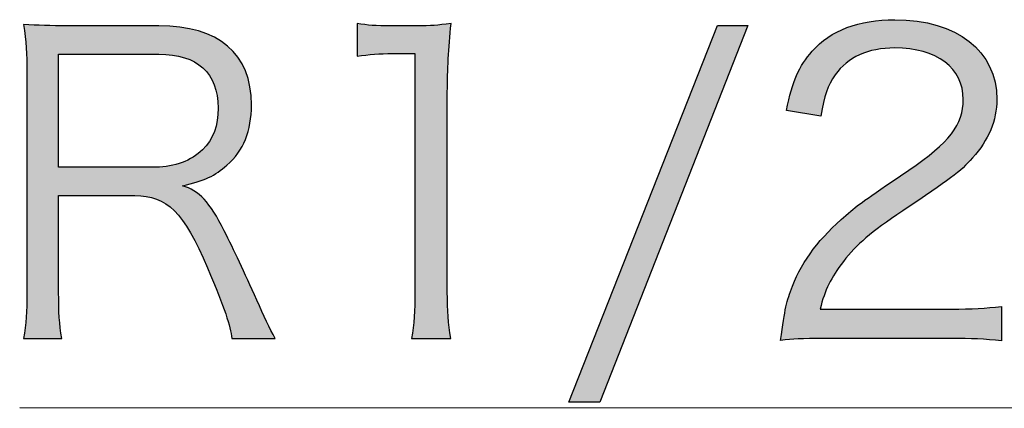
# Model space of a CAD drawing. Extents: x -925 to 1739, y -692 to 702.
# Drawn here: x -750 to -708, y -565 to -549 of the extents above; entities that cross this region are included whole.
import ezdxf

# ---------------------------------------------------------------- set-up
doc = ezdxf.new("R2010")
doc.units = 0
doc.header["$LTSCALE"] = 25
doc.layers.add('027818', color=7, linetype='CONTINUOUS')
doc.layers.add('BALN', color=7, linetype='CONTINUOUS')

msp = doc.modelspace()

# ---------------------------------------------------------------- hatches: boundary and pattern name
at = {"layer": '027818'}
h = msp.add_hatch(color=7, dxfattribs=at)
h.dxf.hatch_style = 2
edge = h.paths.add_edge_path()
edge.add_spline(control_points=[(-744.135, -555.01), (-743.362, -555.01), (-742.651, -554.741), (-742.183, -554.277), (-741.726, -553.842), (-741.523, -553.269), (-741.523, -552.521), (-741.523, -551.041), (-742.39, -550.251), (-744.029, -550.251), (-744.029, -550.251), (-748.248, -550.251), (-748.248, -550.251), (-748.248, -550.251), (-748.248, -555.01), (-748.248, -555.01), (-748.248, -555.01), (-744.135, -555.01), (-744.135, -555.01)], knot_values=[0, 0, 0, 0, 1, 1, 1, 2, 2, 2, 3, 3, 3, 4, 4, 4, 5, 5, 5, 6, 6, 6, 6], degree=3, periodic=0)
edge = h.paths.add_edge_path()
edge.add_spline(control_points=[(-740.946, -562.236), (-740.997, -561.706), (-741.24, -560.999), (-741.973, -559.257), (-742.977, -556.896), (-743.659, -556.214), (-745.038, -556.214), (-745.038, -556.214), (-748.248, -556.214), (-748.248, -556.214), (-748.248, -556.214), (-748.248, -560.277), (-748.248, -560.277), (-748.248, -561.158), (-748.223, -561.604), (-748.114, -562.236), (-748.114, -562.236), (-749.724, -562.236), (-749.724, -562.236), (-749.623, -561.604), (-749.59, -561.133), (-749.59, -560.291), (-749.59, -560.291), (-749.59, -550.998), (-749.59, -550.998), (-749.59, -550.251), (-749.623, -549.696), (-749.724, -548.996), (-749.115, -549.039), (-748.633, -549.054), (-747.831, -549.054), (-747.831, -549.054), (-744.022, -549.054), (-744.022, -549.054), (-741.501, -549.054), (-740.115, -550.225), (-740.115, -552.387), (-740.115, -553.486), (-740.445, -554.321), (-741.156, -554.926), (-741.657, -555.38), (-742.081, -555.583), (-743.028, -555.801), (-742.317, -556.004), (-741.886, -556.464), (-741.262, -557.701), (-740.848, -558.517), (-740.431, -559.417), (-739.89, -560.621), (-739.593, -561.292), (-739.354, -561.815), (-739.111, -562.236), (-739.111, -562.236), (-740.946, -562.236), (-740.946, -562.236)], knot_values=[0, 0, 0, 0, 1, 1, 1, 2, 2, 2, 3, 3, 3, 4, 4, 4, 5, 5, 5, 6, 6, 6, 7, 7, 7, 8, 8, 8, 9, 9, 9, 10, 10, 10, 11, 11, 11, 12, 12, 12, 13, 13, 13, 14, 14, 14, 15, 15, 15, 16, 16, 16, 17, 17, 17, 18, 18, 18, 18], degree=3, periodic=0)
h = msp.add_hatch(color=7, dxfattribs=at)
h.dxf.hatch_style = 2
edge = h.paths.add_edge_path()
edge.add_spline(control_points=[(-735.66, -548.954), (-735.21, -549.038), (-734.891, -549.056), (-734.217, -549.056), (-734.217, -549.056), (-733.132, -549.056), (-733.132, -549.056), (-732.544, -549.056), (-732.272, -549.038), (-731.695, -548.954), (-731.804, -550.021), (-731.855, -550.906), (-731.855, -551.838), (-731.855, -551.838), (-731.855, -560.275), (-731.855, -560.275), (-731.855, -561.084), (-731.812, -561.588), (-731.706, -562.234), (-731.706, -562.234), (-733.36, -562.234), (-733.36, -562.234), (-733.255, -561.628), (-733.223, -561.066), (-733.223, -560.275), (-733.223, -560.275), (-733.223, -550.224), (-733.223, -550.224), (-733.223, -550.224), (-734.155, -550.224), (-734.155, -550.224), (-734.717, -550.224), (-735.156, -550.267), (-735.66, -550.333), (-735.66, -550.333), (-735.66, -548.954), (-735.66, -548.954)], knot_values=[0, 0, 0, 0, 1, 1, 1, 2, 2, 2, 3, 3, 3, 4, 4, 4, 5, 5, 5, 6, 6, 6, 7, 7, 7, 8, 8, 8, 9, 9, 9, 10, 10, 10, 11, 11, 11, 12, 12, 12, 12], degree=3, periodic=0)
h = msp.add_hatch(color=7, dxfattribs=at)
h.dxf.hatch_style = 2
edge = h.paths.add_edge_path()
edge.add_spline(control_points=[(-715.889, -562.236), (-716.989, -562.236), (-717.25, -562.254), (-717.801, -562.319), (-717.612, -560.948), (-717.554, -560.687), (-717.297, -560.03), (-716.869, -558.931), (-716.133, -557.981), (-715.044, -557.045), (-714.439, -556.526), (-714.402, -556.508), (-712.385, -555.137), (-710.67, -553.976), (-710.093, -553.218), (-710.093, -552.159), (-710.093, -550.831), (-711.21, -549.989), (-712.977, -549.989), (-714.119, -549.989), (-714.972, -550.367), (-715.49, -551.118), (-715.817, -551.585), (-715.969, -551.992), (-716.1, -552.866), (-716.1, -552.866), (-717.554, -552.623), (-717.554, -552.623), (-717.297, -551.368), (-717.032, -550.762), (-716.466, -550.124), (-715.683, -549.239), (-714.507, -548.796), (-712.977, -548.796), (-710.354, -548.796), (-708.678, -550.116), (-708.678, -552.159), (-708.678, -553.044), (-709.026, -553.867), (-709.705, -554.625), (-710.216, -555.213), (-710.67, -555.532), (-712.647, -556.852), (-714.018, -557.777), (-714.576, -558.256), (-715.149, -558.989), (-715.683, -559.696), (-715.926, -560.168), (-716.133, -560.999), (-716.133, -560.999), (-710.597, -560.999), (-710.597, -560.999), (-709.737, -560.999), (-709.143, -560.966), (-708.482, -560.882), (-708.482, -560.882), (-708.482, -562.337), (-708.482, -562.337), (-709.182, -562.261), (-709.756, -562.236), (-710.619, -562.236), (-710.619, -562.236), (-715.889, -562.236), (-715.889, -562.236)], knot_values=[0, 0, 0, 0, 1, 1, 1, 2, 2, 2, 3, 3, 3, 4, 4, 4, 5, 5, 5, 6, 6, 6, 7, 7, 7, 8, 8, 8, 9, 9, 9, 10, 10, 10, 11, 11, 11, 12, 12, 12, 13, 13, 13, 14, 14, 14, 15, 15, 15, 16, 16, 16, 17, 17, 17, 18, 18, 18, 19, 19, 19, 20, 20, 20, 21, 21, 21, 21], degree=3, periodic=0)
h = msp.add_hatch(color=7, dxfattribs=at)
h.dxf.hatch_style = 2
h.paths.add_polyline_path([(-719.174, -549.047), (-725.42, -564.917), (-726.726, -564.917), (-720.458, -549.047)])

# ---------------------------------------------------------------- linework, layer by layer
at = {"layer": '027818', "color": 7}
for p, q in [((-726.726, -564.917), (-720.458, -549.047)), ((-719.174, -549.047), (-725.42, -564.917)), ((-720.458, -549.047), (-719.174, -549.047))]:
    msp.add_line(p, q, dxfattribs=at)
at = {"layer": '027818', "color": 2}
msp.add_line((-725.42, -564.917), (-726.726, -564.917), dxfattribs=at)
at = {"layer": '027818', "color": 7}
for points, knots in [([(-740.946, -562.236), (-740.997, -561.706), (-741.24, -560.999), (-741.973, -559.257), (-742.977, -556.896), (-743.659, -556.214), (-745.038, -556.214), (-745.038, -556.214), (-748.248, -556.214), (-748.248, -556.214), (-748.248, -556.214), (-748.248, -560.277), (-748.248, -560.277), (-748.248, -561.158), (-748.223, -561.604), (-748.114, -562.236), (-748.114, -562.236), (-749.724, -562.236), (-749.724, -562.236), (-749.623, -561.604), (-749.59, -561.133), (-749.59, -560.291), (-749.59, -560.291), (-749.59, -550.998), (-749.59, -550.998), (-749.59, -550.251), (-749.623, -549.696), (-749.724, -548.996), (-749.115, -549.039), (-748.633, -549.054), (-747.831, -549.054), (-747.831, -549.054), (-744.022, -549.054), (-744.022, -549.054), (-741.501, -549.054), (-740.115, -550.225), (-740.115, -552.387), (-740.115, -553.486), (-740.445, -554.321), (-741.156, -554.926), (-741.657, -555.38), (-742.081, -555.583), (-743.028, -555.801), (-742.317, -556.004), (-741.886, -556.464), (-741.262, -557.701), (-740.848, -558.517), (-740.431, -559.417), (-739.89, -560.621), (-739.593, -561.292), (-739.354, -561.815), (-739.111, -562.236), (-739.111, -562.236), (-740.946, -562.236), (-740.946, -562.236)], [0, 0, 0, 0, 1, 1, 1, 2, 2, 2, 3, 3, 3, 4, 4, 4, 5, 5, 5, 6, 6, 6, 7, 7, 7, 8, 8, 8, 9, 9, 9, 10, 10, 10, 11, 11, 11, 12, 12, 12, 13, 13, 13, 14, 14, 14, 15, 15, 15, 16, 16, 16, 17, 17, 17, 18, 18, 18, 18]), ([(-735.66, -548.954), (-735.21, -549.038), (-734.891, -549.056), (-734.217, -549.056), (-734.217, -549.056), (-733.132, -549.056), (-733.132, -549.056), (-732.544, -549.056), (-732.272, -549.038), (-731.695, -548.954), (-731.804, -550.021), (-731.855, -550.906), (-731.855, -551.838), (-731.855, -551.838), (-731.855, -560.275), (-731.855, -560.275), (-731.855, -561.084), (-731.812, -561.588), (-731.706, -562.234), (-731.706, -562.234), (-733.36, -562.234), (-733.36, -562.234), (-733.255, -561.628), (-733.223, -561.066), (-733.223, -560.275), (-733.223, -560.275), (-733.223, -550.224), (-733.223, -550.224), (-733.223, -550.224), (-734.155, -550.224), (-734.155, -550.224), (-734.717, -550.224), (-735.156, -550.267), (-735.66, -550.333), (-735.66, -550.333), (-735.66, -548.954), (-735.66, -548.954)], [0, 0, 0, 0, 1, 1, 1, 2, 2, 2, 3, 3, 3, 4, 4, 4, 5, 5, 5, 6, 6, 6, 7, 7, 7, 8, 8, 8, 9, 9, 9, 10, 10, 10, 11, 11, 11, 12, 12, 12, 12]), ([(-716.466, -550.124), (-715.683, -549.239), (-714.507, -548.796), (-712.977, -548.796), (-710.354, -548.796), (-708.678, -550.116), (-708.678, -552.159), (-708.678, -553.044), (-709.026, -553.867), (-709.705, -554.625)], [10, 10, 10, 10, 11, 11, 11, 12, 12, 12, 13, 13, 13, 13]), ([(-744.135, -555.01), (-743.362, -555.01), (-742.651, -554.741), (-742.183, -554.277), (-741.726, -553.842), (-741.523, -553.269), (-741.523, -552.521), (-741.523, -551.041), (-742.39, -550.251), (-744.029, -550.251), (-744.029, -550.251), (-748.248, -550.251), (-748.248, -550.251), (-748.248, -550.251), (-748.248, -555.01), (-748.248, -555.01), (-748.248, -555.01), (-744.135, -555.01), (-744.135, -555.01)], [0, 0, 0, 0, 1, 1, 1, 2, 2, 2, 3, 3, 3, 4, 4, 4, 5, 5, 5, 6, 6, 6, 6]), ([(-712.385, -555.137), (-710.67, -553.976), (-710.093, -553.218), (-710.093, -552.159), (-710.093, -550.831), (-711.21, -549.989), (-712.977, -549.989), (-714.119, -549.989), (-714.972, -550.367), (-715.49, -551.118)], [4, 4, 4, 4, 5, 5, 5, 6, 6, 6, 7, 7, 7, 7])]:
    msp.add_open_spline(points, degree=3, knots=knots, dxfattribs=at)
for points in [[(-717.554, -552.623), (-717.297, -551.368), (-717.032, -550.762), (-716.466, -550.124)], [(-715.49, -551.118), (-715.817, -551.585), (-715.969, -551.992), (-716.1, -552.866)], [(-716.1, -552.866), (-716.1, -552.866), (-717.554, -552.623), (-717.554, -552.623)], [(-709.705, -554.625), (-710.216, -555.213), (-710.67, -555.532), (-712.647, -556.852)], [(-715.044, -557.045), (-714.439, -556.526), (-714.402, -556.508), (-712.385, -555.137)], [(-712.647, -556.852), (-714.018, -557.777), (-714.576, -558.256), (-715.149, -558.989)], [(-717.297, -560.03), (-716.869, -558.931), (-716.133, -557.981), (-715.044, -557.045)], [(-715.149, -558.989), (-715.683, -559.696), (-715.926, -560.168), (-716.133, -560.999)], [(-717.801, -562.319), (-717.612, -560.948), (-717.554, -560.687), (-717.297, -560.03)], [(-716.133, -560.999), (-716.133, -560.999), (-710.597, -560.999), (-710.597, -560.999)], [(-710.597, -560.999), (-709.737, -560.999), (-709.143, -560.966), (-708.482, -560.882)], [(-708.482, -560.882), (-708.482, -560.882), (-708.482, -562.337), (-708.482, -562.337)], [(-715.889, -562.236), (-716.989, -562.236), (-717.25, -562.254), (-717.801, -562.319)], [(-710.619, -562.236), (-710.619, -562.236), (-715.889, -562.236), (-715.889, -562.236)], [(-708.482, -562.337), (-709.182, -562.261), (-709.756, -562.236), (-710.619, -562.236)]]:
    msp.add_open_spline(points, degree=3, dxfattribs=at)
at = {"layer": 'BALN', "color": 4}
msp.add_open_spline([(-688.461, -551.824), (-688.461, -551.824), (-707.197, -565.18), (-707.197, -565.18), (-707.197, -565.18), (-749.891, -565.154), (-749.891, -565.154)], degree=3, knots=[0, 0, 0, 0, 1, 1, 1, 2, 2, 2, 2], dxfattribs=at)

doc.saveas('drawing.dxf')
